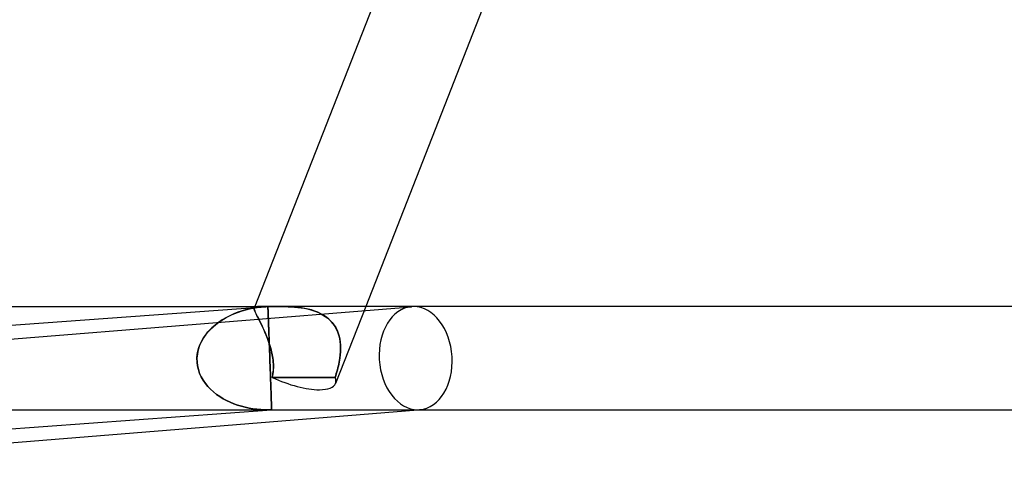
# Model space of a CAD drawing. Units: millimetres. Extents: x -485 to 485, y -2 to 310.
# Drawn here: x -319 to -281, y -2 to 15 of the extents above; entities that cross this region are included whole.
import ezdxf

# ---------------------------------------------------------------- set-up
doc = ezdxf.new("R2010")
doc.units = ezdxf.units.MM
doc.layers.add('HIDDEN', color=7, linetype='Continuous')
doc.layers.add('THICK', color=7, linetype='Continuous')

msp = doc.modelspace()

# ---------------------------------------------------------------- linework, layer by layer
at = {"layer": 'HIDDEN'}
for p, q in [((-328.925, 1.997), (-304.217, 3.993)), ((-310.782, 3.831), (-310.947, 3.776)), ((-310.928, 3.783), (-310.789, 3.829)), ((-310.789, 3.829), (-310.646, 3.87)), ((-310.612, 3.879), (-310.782, 3.831)), ((-310.646, 3.87), (-310.501, 3.906)), ((-310.438, 3.919), (-310.612, 3.879)), ((-310.501, 3.906), (-310.354, 3.936)), ((-310.261, 3.951), (-310.438, 3.919)), ((-310.354, 3.936), (-310.204, 3.96)), ((-310.316, 3.927), (-310.31, 3.949)), ((-310.31, 3.948), (-310.316, 3.927)), ((-310.316, 3.927), (-310.316, 3.9)), ((-310.315, 3.899), (-310.316, 3.927)), ((-310.316, 3.9), (-310.309, 3.868)), ((-310.308, 3.865), (-310.315, 3.899)), ((-310.29, 4), (-310.312, 3.944)), ((-310.31, 3.949), (-310.293, 3.969)), ((-310.295, 3.968), (-310.31, 3.948)), ((-310.309, 3.868), (-310.296, 3.83)), ((-310.294, 3.824), (-310.308, 3.865)), ((-310.296, 3.83), (-310.277, 3.785)), ((-310.269, 3.982), (-310.295, 3.968)), ((-310.273, 3.775), (-310.294, 3.824)), ((-310.293, 3.969), (-310.267, 3.983)), ((-310.233, 3.991), (-310.269, 3.982)), ((-310.267, 3.983), (-310.229, 3.992)), ((-310.082, 3.976), (-310.261, 3.951)), ((-310.186, 3.997), (-310.233, 3.991)), ((-310.229, 3.992), (-310.181, 3.997)), ((-310.204, 3.96), (-310.053, 3.979)), ((-310.127, 3.999), (-310.186, 3.997)), ((-310.181, 3.997), (-310.122, 3.999)), ((-310.055, 4), (-310.127, 3.999)), ((-310.122, 3.999), (-310.051, 4)), ((-309.9, 3.992), (-310.082, 3.976)), ((-310.053, 3.979), (-309.9, 3.992)), ((-310.051, 4), (-310.01, 4)), ((-310.01, 4), (-309.966, 4)), ((-309.966, 4), (-309.919, 3.999)), ((-309.919, 3.999), (-309.869, 3.999)), ((-309.881, 3.993), (-309.9, 3.992)), ((-309.862, 3.994), (-309.881, 3.993)), ((-309.869, 3.999), (-309.816, 3.999)), ((-309.843, 3.995), (-309.862, 3.994)), ((-309.823, 3.996), (-309.843, 3.995)), ((-309.804, 3.997), (-309.823, 3.996)), ((-309.816, 3.999), (-309.76, 3.999)), ((-309.785, 3.997), (-309.804, 3.997)), ((-309.785, 3.989), (-309.785, 3.997)), ((-309.784, 3.973), (-309.785, 3.989)), ((-309.784, 3.952), (-309.784, 3.973)), ((-309.783, 3.925), (-309.784, 3.952)), ((-309.782, 3.892), (-309.783, 3.925)), ((-309.78, 3.853), (-309.782, 3.892)), ((-309.779, 3.809), (-309.78, 3.853)), ((-309.76, 3.999), (-309.699, 3.999)), ((-309.699, 3.999), (-309.635, 3.999)), ((-309.635, 3.999), (-309.57, 3.999)), ((-309.57, 3.999), (-309.503, 4)), ((-309.503, 4), (-309.435, 4)), ((-309.435, 4), (-309.366, 4)), ((-309.254, 4), (-309.373, 4)), ((-309.366, 4), (-309.246, 4)), ((-309.132, 3.998), (-309.254, 4)), ((-309.246, 4), (-309.125, 3.998)), ((-309.006, 3.995), (-309.132, 3.998)), ((-309.125, 3.998), (-309.003, 3.994)), ((-308.878, 3.989), (-309.006, 3.995)), ((-309.003, 3.994), (-308.88, 3.989)), ((-308.88, 3.989), (-308.755, 3.98)), ((-308.748, 3.98), (-308.878, 3.989)), ((-308.755, 3.98), (-308.629, 3.968)), ((-308.617, 3.967), (-308.748, 3.98)), ((-308.629, 3.968), (-308.502, 3.953)), ((-308.486, 3.95), (-308.617, 3.967)), ((-308.502, 3.953), (-308.376, 3.932)), ((-308.354, 3.928), (-308.486, 3.95)), ((-308.376, 3.932), (-308.251, 3.906)), ((-308.224, 3.9), (-308.354, 3.928)), ((-308.251, 3.906), (-308.127, 3.875)), ((-308.096, 3.866), (-308.224, 3.9)), ((-308.127, 3.875), (-308.006, 3.838)), ((-307.971, 3.825), (-308.096, 3.866)), ((-308.006, 3.838), (-307.887, 3.793)), ((-307.849, 3.777), (-307.971, 3.825)), ((-305.993, 4), (-307.164, 1.017)), ((-311.56, 3.48), (-311.7, 3.385)), ((-311.689, 3.393), (-311.571, 3.472)), ((-311.571, 3.472), (-311.449, 3.546)), ((-311.414, 3.566), (-311.56, 3.48)), ((-311.449, 3.546), (-311.324, 3.613)), ((-311.264, 3.643), (-311.414, 3.566)), ((-311.324, 3.613), (-311.196, 3.675)), ((-311.108, 3.713), (-311.264, 3.643)), ((-311.196, 3.675), (-311.064, 3.732)), ((-310.947, 3.776), (-311.108, 3.713)), ((-311.064, 3.732), (-310.928, 3.783)), ((-310.277, 3.785), (-310.253, 3.732)), ((-310.247, 3.719), (-310.273, 3.775)), ((-310.253, 3.732), (-310.224, 3.673)), ((-310.215, 3.655), (-310.247, 3.719)), ((-310.224, 3.673), (-310.191, 3.607)), ((-310.179, 3.583), (-310.215, 3.655)), ((-310.191, 3.607), (-310.153, 3.534)), ((-310.138, 3.504), (-310.179, 3.583)), ((-310.153, 3.534), (-310.112, 3.453)), ((-310.094, 3.417), (-310.138, 3.504)), ((-310.112, 3.453), (-310.068, 3.365)), ((-309.777, 3.759), (-309.779, 3.809)), ((-309.775, 3.703), (-309.777, 3.759)), ((-309.772, 3.642), (-309.775, 3.703)), ((-309.77, 3.575), (-309.772, 3.642)), ((-309.767, 3.502), (-309.77, 3.575)), ((-309.764, 3.422), (-309.767, 3.502)), ((-307.887, 3.793), (-307.773, 3.742)), ((-307.732, 3.721), (-307.849, 3.777)), ((-307.773, 3.742), (-307.663, 3.683)), ((-307.62, 3.657), (-307.732, 3.721)), ((-307.663, 3.683), (-307.56, 3.617)), ((-307.516, 3.586), (-307.62, 3.657)), ((-307.56, 3.617), (-307.464, 3.544)), ((-307.419, 3.506), (-307.516, 3.586)), ((-307.464, 3.544), (-307.375, 3.464)), ((-307.331, 3.419), (-307.419, 3.506)), ((-307.375, 3.464), (-307.293, 3.376)), ((-312.109, 3.015), (-312.013, 3.119)), ((-311.96, 3.171), (-312.078, 3.05)), ((-312.013, 3.119), (-311.911, 3.216)), ((-311.834, 3.282), (-311.96, 3.171)), ((-311.911, 3.216), (-311.803, 3.308)), ((-311.7, 3.385), (-311.834, 3.282)), ((-311.803, 3.308), (-311.689, 3.393)), ((-310.047, 3.322), (-310.094, 3.417)), ((-310.068, 3.365), (-310.022, 3.272)), ((-309.998, 3.22), (-310.047, 3.322)), ((-310.022, 3.272), (-309.976, 3.173)), ((-309.949, 3.114), (-309.998, 3.22)), ((-309.976, 3.173), (-309.928, 3.069)), ((-309.899, 3.002), (-309.949, 3.114)), ((-309.928, 3.069), (-309.881, 2.96)), ((-309.761, 3.336), (-309.764, 3.422)), ((-309.757, 3.244), (-309.761, 3.336)), ((-309.754, 3.146), (-309.757, 3.244)), ((-309.75, 3.04), (-309.754, 3.146)), ((-307.251, 3.324), (-307.331, 3.419)), ((-307.293, 3.376), (-307.221, 3.282)), ((-307.182, 3.223), (-307.251, 3.324)), ((-307.221, 3.282), (-307.158, 3.183)), ((-307.122, 3.116), (-307.182, 3.223)), ((-307.158, 3.183), (-307.104, 3.078)), ((-307.073, 3.004), (-307.122, 3.116)), ((-307.104, 3.078), (-307.06, 2.969)), ((-312.282, 2.784), (-312.365, 2.639)), ((-312.35, 2.669), (-312.278, 2.79)), ((-312.186, 2.922), (-312.282, 2.784)), ((-312.278, 2.79), (-312.198, 2.906)), ((-312.198, 2.906), (-312.109, 3.015)), ((-312.078, 3.05), (-312.186, 2.922)), ((-309.85, 2.885), (-309.899, 3.002)), ((-309.881, 2.96), (-309.835, 2.847)), ((-309.803, 2.765), (-309.85, 2.885)), ((-309.835, 2.847), (-309.791, 2.732)), ((-309.759, 2.642), (-309.803, 2.765)), ((-309.791, 2.732), (-309.749, 2.613)), ((-309.746, 2.929), (-309.75, 3.04)), ((-309.741, 2.811), (-309.746, 2.929)), ((-309.737, 2.687), (-309.741, 2.811)), ((-309.732, 2.558), (-309.737, 2.687)), ((-307.033, 2.887), (-307.073, 3.004)), ((-307.06, 2.969), (-307.024, 2.855)), ((-307.003, 2.766), (-307.033, 2.887)), ((-307.024, 2.855), (-306.997, 2.739)), ((-306.981, 2.643), (-307.003, 2.766)), ((-306.997, 2.739), (-306.978, 2.619)), ((-312.486, 2.328), (-312.52, 2.166)), ((-312.499, 2.277), (-312.461, 2.411)), ((-312.434, 2.487), (-312.486, 2.328)), ((-312.461, 2.411), (-312.411, 2.542)), ((-312.365, 2.639), (-312.434, 2.487)), ((-312.411, 2.542), (-312.35, 2.669)), ((-309.718, 2.516), (-309.759, 2.642)), ((-309.749, 2.613), (-309.711, 2.493)), ((-309.727, 2.423), (-309.732, 2.558)), ((-309.722, 2.285), (-309.727, 2.423)), ((-309.681, 2.389), (-309.718, 2.516)), ((-309.711, 2.493), (-309.676, 2.372)), ((-309.648, 2.26), (-309.681, 2.389)), ((-309.676, 2.372), (-309.645, 2.248)), ((-306.969, 2.517), (-306.981, 2.643)), ((-306.978, 2.619), (-306.968, 2.498)), ((-306.965, 2.39), (-306.969, 2.517)), ((-306.968, 2.498), (-306.965, 2.375)), ((-306.968, 2.261), (-306.965, 2.39)), ((-306.965, 2.375), (-306.968, 2.251)), ((-312.52, 2.166), (-312.536, 2)), ((-312.536, 2), (-312.524, 2.14)), ((-312.534, 1.849), (-312.536, 2)), ((-312.536, 2), (-312.534, 1.849)), ((-312.524, 2.14), (-312.499, 2.277)), ((-309.717, 2.144), (-309.722, 2.285)), ((-309.711, 2), (-309.717, 2.144)), ((-309.706, 1.849), (-309.711, 2)), ((-309.62, 2.13), (-309.648, 2.26)), ((-309.645, 2.248), (-309.619, 2.125)), ((-309.598, 2), (-309.62, 2.13)), ((-309.619, 2.125), (-309.598, 2)), ((-309.598, 2), (-309.588, 1.924)), ((-309.588, 1.924), (-309.598, 2)), ((-309.588, 1.924), (-309.581, 1.848)), ((-309.581, 1.848), (-309.588, 1.924)), ((-307.019, 1.848), (-307.006, 1.924)), ((-307.006, 1.924), (-307.019, 1.848)), ((-307.006, 1.924), (-306.994, 2)), ((-306.994, 2), (-307.006, 1.924)), ((-306.994, 2), (-306.978, 2.131)), ((-306.978, 2.126), (-306.994, 2)), ((-306.978, 2.131), (-306.968, 2.261)), ((-306.968, 2.251), (-306.978, 2.126)), ((-312.515, 1.701), (-312.534, 1.849)), ((-312.534, 1.849), (-312.515, 1.701)), ((-312.481, 1.555), (-312.515, 1.701)), ((-312.515, 1.701), (-312.481, 1.555)), ((-312.433, 1.412), (-312.481, 1.555)), ((-312.481, 1.555), (-312.433, 1.412)), ((-309.701, 1.701), (-309.706, 1.849)), ((-309.695, 1.555), (-309.701, 1.701)), ((-309.69, 1.412), (-309.695, 1.555)), ((-309.581, 1.848), (-309.575, 1.773)), ((-309.575, 1.773), (-309.581, 1.848)), ((-309.576, 1.547), (-309.581, 1.472)), ((-309.581, 1.473), (-309.575, 1.547)), ((-309.573, 1.622), (-309.576, 1.547)), ((-309.575, 1.773), (-309.573, 1.697)), ((-309.573, 1.697), (-309.575, 1.773)), ((-309.575, 1.547), (-309.573, 1.622)), ((-309.573, 1.697), (-309.573, 1.622)), ((-309.573, 1.622), (-309.573, 1.697)), ((-307.111, 1.473), (-307.09, 1.547)), ((-307.09, 1.547), (-307.111, 1.472)), ((-307.09, 1.547), (-307.07, 1.622)), ((-307.07, 1.622), (-307.09, 1.547)), ((-307.07, 1.622), (-307.052, 1.697)), ((-307.052, 1.697), (-307.07, 1.622)), ((-307.052, 1.697), (-307.035, 1.773)), ((-307.035, 1.773), (-307.052, 1.697)), ((-307.035, 1.773), (-307.019, 1.848)), ((-307.019, 1.848), (-307.035, 1.773)), ((-312.37, 1.274), (-312.433, 1.412)), ((-312.433, 1.412), (-312.37, 1.274)), ((-312.295, 1.143), (-312.37, 1.274)), ((-312.37, 1.274), (-312.295, 1.143)), ((-309.685, 1.274), (-309.69, 1.412)), ((-309.681, 1.143), (-309.685, 1.274)), ((-309.616, 1.255), (-309.601, 1.327)), ((-309.602, 1.326), (-309.616, 1.255)), ((-309.616, 1.255), (-309.209, 1.256)), ((-309.209, 1.256), (-309.616, 1.255)), ((-309.59, 1.399), (-309.602, 1.326)), ((-309.601, 1.327), (-309.59, 1.4)), ((-309.59, 1.4), (-309.581, 1.473)), ((-309.581, 1.472), (-309.59, 1.399)), ((-309.209, 1.256), (-308.804, 1.256)), ((-308.804, 1.256), (-309.209, 1.256)), ((-308.804, 1.256), (-308.4, 1.256)), ((-308.4, 1.256), (-308.804, 1.256)), ((-308.4, 1.256), (-307.995, 1.256)), ((-307.995, 1.256), (-308.4, 1.256)), ((-307.995, 1.256), (-307.589, 1.256)), ((-307.589, 1.256), (-307.995, 1.256)), ((-307.589, 1.256), (-307.18, 1.255)), ((-307.18, 1.255), (-307.589, 1.256)), ((-307.18, 1.255), (-307.156, 1.327)), ((-307.156, 1.326), (-307.18, 1.255)), ((-307.156, 1.327), (-307.133, 1.4)), ((-307.133, 1.399), (-307.156, 1.326)), ((-307.133, 1.4), (-307.111, 1.473)), ((-307.111, 1.472), (-307.133, 1.399)), ((-312.209, 1.019), (-312.295, 1.143)), ((-312.295, 1.143), (-312.209, 1.019)), ((-312.113, 0.902), (-312.209, 1.019)), ((-312.209, 1.019), (-312.113, 0.902)), ((-312.008, 0.793), (-312.113, 0.902)), ((-312.113, 0.902), (-312.008, 0.793)), ((-311.895, 0.691), (-312.008, 0.793)), ((-312.008, 0.793), (-311.895, 0.691)), ((-309.676, 1.019), (-309.681, 1.143)), ((-309.672, 0.902), (-309.676, 1.019)), ((-309.668, 0.793), (-309.672, 0.902)), ((-309.665, 0.691), (-309.668, 0.793)), ((-311.775, 0.596), (-311.895, 0.691)), ((-311.895, 0.691), (-311.775, 0.596)), ((-311.65, 0.51), (-311.775, 0.596)), ((-311.775, 0.596), (-311.65, 0.51)), ((-311.52, 0.43), (-311.65, 0.51)), ((-311.65, 0.51), (-311.52, 0.43)), ((-311.385, 0.358), (-311.52, 0.43)), ((-311.52, 0.43), (-311.385, 0.358)), ((-309.662, 0.596), (-309.665, 0.691)), ((-309.659, 0.51), (-309.662, 0.596)), ((-309.656, 0.43), (-309.659, 0.51)), ((-309.653, 0.358), (-309.656, 0.43)), ((-311.247, 0.293), (-311.385, 0.358)), ((-311.385, 0.358), (-311.247, 0.293)), ((-311.105, 0.235), (-311.247, 0.293)), ((-311.247, 0.293), (-311.105, 0.235)), ((-310.961, 0.184), (-311.105, 0.235)), ((-311.105, 0.235), (-310.961, 0.184)), ((-310.815, 0.139), (-310.961, 0.184)), ((-310.961, 0.184), (-310.815, 0.139)), ((-310.667, 0.101), (-310.815, 0.139)), ((-310.815, 0.139), (-310.667, 0.101)), ((-310.517, 0.069), (-310.667, 0.101)), ((-310.667, 0.101), (-310.517, 0.069)), ((-310.366, 0.043), (-310.517, 0.069)), ((-310.517, 0.069), (-310.366, 0.043)), ((-310.214, 0.023), (-310.366, 0.043)), ((-310.366, 0.043), (-310.214, 0.023)), ((-310.061, 0.01), (-310.214, 0.023)), ((-310.214, 0.023), (-310.061, 0.01)), ((-309.908, 0.002), (-310.061, 0.01)), ((-310.061, 0.01), (-309.908, 0.002)), ((-309.755, 0), (-309.908, 0.002)), ((-309.908, 0.002), (-309.755, 0)), ((-309.736, 0), (-309.755, 0)), ((-309.755, 0), (-309.736, 0)), ((-309.717, 0.001), (-309.736, 0)), ((-309.736, 0), (-309.717, 0.001)), ((-309.698, 0.001), (-309.717, 0.001)), ((-309.717, 0.001), (-309.698, 0.001)), ((-309.679, 0.001), (-309.698, 0.001)), ((-309.698, 0.001), (-309.679, 0.001)), ((-309.659, 0.002), (-309.679, 0.001)), ((-309.679, 0.001), (-309.659, 0.002)), ((-309.64, 0.003), (-309.659, 0.002)), ((-309.659, 0.002), (-309.64, 0.003)), ((-309.651, 0.293), (-309.653, 0.358)), ((-309.649, 0.235), (-309.651, 0.293)), ((-309.647, 0.184), (-309.649, 0.235)), ((-309.646, 0.139), (-309.647, 0.184)), ((-309.644, 0.101), (-309.646, 0.139)), ((-309.643, 0.069), (-309.644, 0.101)), ((-309.642, 0.043), (-309.643, 0.069)), ((-309.641, 0.023), (-309.642, 0.043)), ((-309.641, 0.01), (-309.641, 0.023)), ((-309.64, 0.002), (-309.641, 0.01)), ((-309.64, 0.002), (-309.64, 0.003)), ((-309.64, 0.003), (-309.64, 0.002)), ((-309.64, 0.001), (-309.64, 0.002)), ((-309.64, 0.002), (-309.64, 0.001)), ((-309.64, 0), (-309.64, 0.002)), ((-309.64, 0), (-309.64, 0.001)), ((-309.64, 0.001), (-309.64, 0.001)), ((-309.64, 0.001), (-309.64, 0.001)), ((-309.64, 0.001), (-309.64, 0.001)), ((-309.64, 0.001), (-309.64, 0.001)), ((-309.64, 0.001), (-309.64, 0)), ((-309.64, 0), (-309.64, 0)), ((-309.64, 0), (-309.64, 0)), ((-309.64, 0), (-309.64, 0)), ((-309.64, 0), (-309.64, 0)), ((-309.64, 0), (-309.64, 0)), ((-309.64, 0), (-309.64, 0)), ((-309.64, 0), (-309.64, 0)), ((-309.64, 0), (-309.64, 0)), ((-309.64, 0), (-309.64, 0)), ((-309.64, 0), (-309.64, 0)), ((-309.64, 0), (-309.64, 0)), ((-309.64, 0), (-309.64, 0)), ((-309.64, 0), (-309.64, 0)), ((-309.64, 0), (-309.64, 0)), ((-303.975, 0), (-303.895, 0.006)), ((-335.876, 0), (-309.785, 0))]:
    msp.add_line(p, q, dxfattribs=at)
for centre, major_axis, ratio, start_param, end_param in [((-304.056, 2), (0.161, -1.994), 0.705955, -3.141483, -0.056988), ((-304.056, 2), (0.161, -1.994), 0.705955, 3.084605, 3.141702), ((-304.056, 2), (0.161, -1.994), 0.705955, 0.000109, 3.084605), ((-309.026, 1.748), (-1.862, 0.731), 0.343401, 1.385304, 2.42324), ((-309.026, 1.748), (-1.862, 0.731), 0.343401, -3.141592, -2.822009), ((-309.026, 1.748), (-1.862, 0.731), 0.343401, -3.141592, -2.822009), ((-309.026, 1.748), (-1.862, 0.731), 0.343401, 2.42324, 3.141593), ((-304.056, 2), (0.161, -1.994), 0.705955, -0.056988, 0.000109)]:
    msp.add_ellipse(centre, major_axis=major_axis, ratio=ratio, start_param=start_param, end_param=end_param, dxfattribs=at)
at = {"layer": 'THICK'}
for p, q in [((-305.254, 16.819), (-310.29, 4)), ((-301.475, 15.5), (-305.993, 4)), ((-338.811, 4), (-310.05, 4)), ((-337.362, 2), (-309.93, 3.99)), ((-310.015, 4), (-310.055, 4)), ((-309.971, 4), (-310.015, 4)), ((-309.924, 3.999), (-309.971, 4)), ((-309.873, 3.999), (-309.924, 3.999)), ((-309.9, 3.992), (-309.881, 3.993)), ((-309.881, 3.993), (-309.862, 3.994)), ((-309.818, 3.999), (-309.873, 3.999)), ((-309.862, 3.994), (-309.843, 3.995)), ((-309.843, 3.995), (-309.823, 3.996)), ((-309.823, 3.996), (-309.804, 3.997)), ((-309.76, 3.999), (-309.818, 3.999)), ((-309.804, 3.997), (-309.785, 3.997)), ((-309.785, 3.997), (-309.785, 3.987)), ((-309.785, 3.987), (-309.784, 3.968)), ((-309.784, 3.968), (-309.783, 3.942)), ((-309.783, 3.942), (-309.782, 3.908)), ((-309.782, 3.908), (-309.781, 3.866)), ((-309.781, 3.866), (-309.779, 3.817)), ((-309.701, 3.999), (-309.76, 3.999)), ((-309.64, 3.999), (-309.701, 3.999)), ((-309.576, 3.999), (-309.64, 3.999)), ((-309.511, 4), (-309.576, 3.999)), ((-309.443, 4), (-309.511, 4)), ((-309.373, 4), (-309.443, 4)), ((-0.477, 4), (-309.375, 4)), ((-309.779, 3.817), (-309.777, 3.761)), ((-309.777, 3.761), (-309.774, 3.697)), ((-309.774, 3.697), (-309.772, 3.627)), ((-309.772, 3.627), (-309.769, 3.549)), ((-309.769, 3.549), (-309.766, 3.463)), ((-309.766, 3.463), (-309.762, 3.368)), ((-309.762, 3.368), (-309.758, 3.266)), ((-309.758, 3.266), (-309.754, 3.155)), ((-309.754, 3.155), (-309.75, 3.036)), ((-309.75, 3.036), (-309.745, 2.908)), ((-309.745, 2.908), (-309.74, 2.772)), ((-309.74, 2.772), (-309.734, 2.629)), ((-309.734, 2.629), (-309.729, 2.479)), ((-309.729, 2.479), (-309.723, 2.323)), ((-309.723, 2.323), (-309.717, 2.163)), ((-309.717, 2.163), (-309.711, 2)), ((-309.711, 2), (-309.706, 1.849)), ((-309.706, 1.849), (-309.701, 1.701)), ((-309.701, 1.701), (-309.695, 1.555)), ((-309.695, 1.555), (-309.69, 1.412)), ((-309.69, 1.412), (-309.685, 1.274)), ((-309.685, 1.274), (-309.681, 1.143)), ((-309.681, 1.143), (-309.676, 1.019)), ((-309.676, 1.019), (-309.672, 0.902)), ((-309.672, 0.902), (-309.668, 0.793)), ((-309.668, 0.793), (-309.665, 0.691)), ((-309.665, 0.691), (-309.662, 0.596)), ((-309.662, 0.596), (-309.659, 0.51)), ((-309.659, 0.51), (-309.656, 0.43)), ((-309.656, 0.43), (-309.653, 0.358)), ((-337.145, -1.995), (-309.64, 0)), ((-309.653, 0.358), (-309.651, 0.293)), ((-309.651, 0.293), (-309.649, 0.235)), ((-309.649, 0.235), (-309.647, 0.184)), ((-309.647, 0.184), (-309.646, 0.139)), ((-309.646, 0.139), (-309.644, 0.101)), ((-309.644, 0.101), (-309.643, 0.069)), ((-309.643, 0.069), (-309.642, 0.043)), ((-309.642, 0.043), (-309.641, 0.023)), ((-309.641, 0.023), (-309.641, 0.01)), ((-309.641, 0.01), (-309.64, 0.002)), ((-309.64, 0.002), (-309.64, 0)), ((-328.644, -1.994), (-303.975, 0)), ((-309.64, 0), (-14, 0))]:
    msp.add_line(p, q, dxfattribs=at)

doc.saveas('drawing.dxf')
